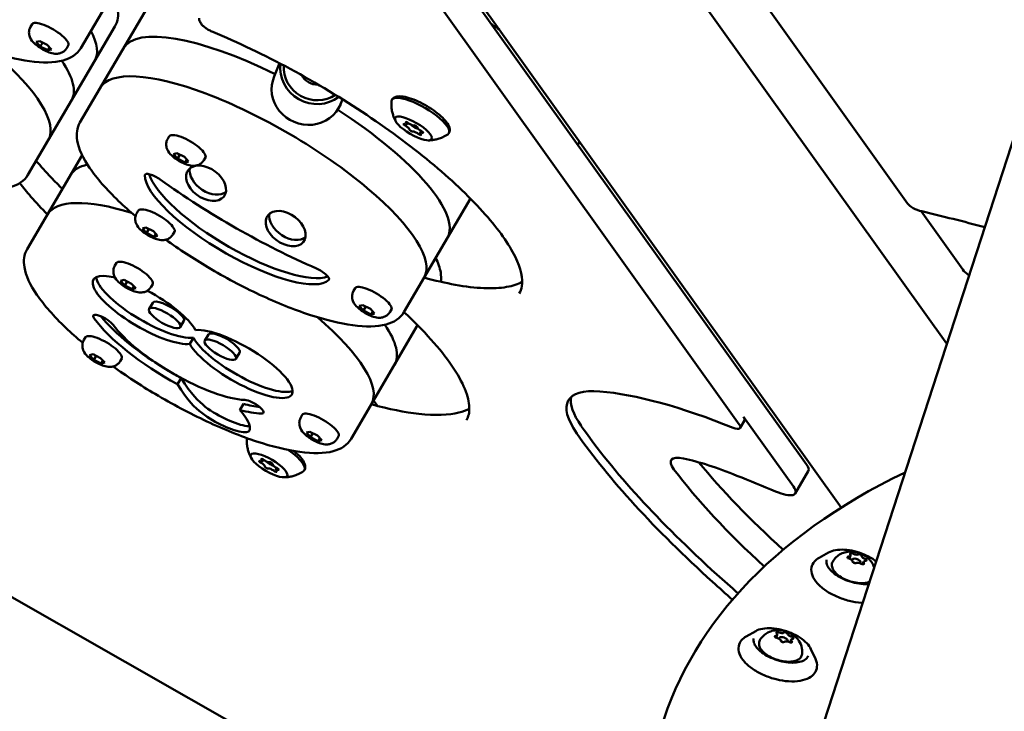
# Model space of a CAD drawing. Units: millimetres. Extents: x -43 to 41257, y 3 to 9962.
# Drawn here: x 5699 to 6026, y 1229 to 1459 of the extents above; entities that cross this region are included whole.
import ezdxf

# ---------------------------------------------------------------- set-up
doc = ezdxf.new("R2010")
doc.units = ezdxf.units.MM
doc.layers.add('MD_Visible', color=7, linetype='Continuous', lineweight=50)
doc.styles.get("Standard").update_dxf_attribs({"font": 'Square-721-BT.ttf'})
doc.dimstyles.new('asd', dxfattribs={"dimtxt": 300, "dimasz": 100, "dimexe": 1.25, "dimexo": 0.625, "dimgap": 80, "dimtad": 1, "dimdec": 0, "dimlfac": 0.1, "dimrnd": 5, "dimtxsty": 'Standard', "dimcen": 0, "dimse1": 1, "dimse2": 1, "dimclre": 6, "dimadec": 0, "dimazin": 0, "dimtfac": 1, "dimtdec": 0, "dimtix": 1, "dimtmove": 2, "dimatfit": 3, "dimfxl": 1, "dimarcsym": 0})

# ---------------------------------------------------------------- blocks, each defined once
blk = doc.blocks.new('*D19')
at = {"color": 0, "lineweight": -2, "transparency": 16777216}
blk.add_line((575.81, 9531.44), (11894.98, 9531.44), dxfattribs=at)
at = {"color": 0, "transparency": 16777216}
for points in [[(575.81, 9548.11), (575.81, 9514.77), (475.81, 9531.44)], [(11894.98, 9548.11), (11894.98, 9514.77), (11994.98, 9531.44)]]:
    blk.add_solid(points, dxfattribs=at)
at = {"layer": 'Defpoints', "color": 0, "transparency": 16777216}
for p in [(11994.98, 9531.44), (11994.98, 4212.99), (475.81, 981.34)]:
    blk.add_point(p, dxfattribs=at)
at = {"color": 0, "transparency": 16777216, "insert": (6235.39, 9765.07), "char_height": 300, "attachment_point": 5}
blk.add_mtext('1150', dxfattribs=at)
blk = doc.blocks.new('*D20')
at = {"color": 0, "lineweight": -2, "transparency": 16777216}
blk.add_line((388.11, 9356.08), (388.11, 103.8), dxfattribs=at)
at = {"color": 0, "transparency": 16777216}
for points in [[(371.44, 9356.08), (404.77, 9356.08), (388.11, 9456.08)], [(371.44, 103.8), (404.77, 103.8), (388.11, 3.8)]]:
    blk.add_solid(points, dxfattribs=at)
at = {"layer": 'Defpoints', "color": 0, "transparency": 16777216}
for p in [(8001.72, 9456.08), (388.11, 3.8), (5635.48, 3.8)]:
    blk.add_point(p, dxfattribs=at)
at = {"color": 0, "transparency": 16777216, "insert": (154.28, 4729.94), "char_height": 300, "attachment_point": 5, "rotation": 90}
blk.add_mtext('945', dxfattribs=at)

msp = doc.modelspace()

# ---------------------------------------------------------------- linework, layer by layer
at = {"layer": 'MD_Visible'}
for p, q in [((5959.17, 1203.18), (6497.87, 2861.16)), ((4991.09, 1668.64), (5909.41, 1145.53)), ((5803.42, 1636.52), (6007.34, 1351.44)), ((5938.22, 1324.63), (5739.08, 1603)), ((5756.06, 1597.23), (5960.6, 1311.32)), ((5757.3, 1597.35), (5972.19, 1296.93)), ((5718.94, 1449.85), (5741.12, 1487.71)), ((5718.67, 1425.12), (5747.61, 1474.54)), ((5947.59, 1463.37), (5994.22, 1398.18)), ((5701.36, 1407.67), (5730.3, 1457.08)), ((5702.22, 1456.99), (5702.72, 1457.85)), ((5704.11, 1451.95), (5705.27, 1452.23)), ((5705.48, 1450.41), (5704.11, 1451.95)), ((5705.27, 1452.23), (5707.79, 1450.97)), ((5706.26, 1451.73), (5705.48, 1450.41)), ((5708.01, 1449.16), (5705.48, 1450.41)), ((5707.79, 1450.97), (5709.16, 1449.43)), ((5708.57, 1450.1), (5708.01, 1449.16)), ((5709.16, 1449.43), (5708.01, 1449.16)), ((5714.3, 1449.91), (5714.8, 1450.78)), ((5785.16, 1444.85), (5783.34, 1440.48)), ((5806.15, 1432.83), (5805.49, 1431.25)), ((5827.49, 1424.57), (5827.81, 1425.12)), ((5747.89, 1419.67), (5748.39, 1420.54)), ((5831.95, 1421.71), (5832.3, 1422.31)), ((5884.49, 1417.72), (5885.07, 1418.72)), ((5701.08, 1382.95), (5719.41, 1414.24)), ((5749.79, 1414.64), (5750.94, 1414.91)), ((5751.16, 1413.1), (5749.79, 1414.64)), ((5750.94, 1414.91), (5753.47, 1413.65)), ((5751.93, 1414.42), (5751.16, 1413.1)), ((5753.47, 1413.65), (5754.84, 1412.12)), ((5759.97, 1412.6), (5760.47, 1413.46)), ((5753.68, 1411.84), (5751.16, 1413.1)), ((5753.68, 1411.84), (5754.24, 1412.79)), ((5754.84, 1412.12), (5753.68, 1411.84)), ((5826.53, 1361.95), (5848.71, 1399.81)), ((5737.57, 1394.92), (5738.07, 1395.79)), ((6012.66, 1376.18), (5998.76, 1395.62)), ((5739.47, 1389.88), (5740.62, 1390.16)), ((5740.84, 1388.35), (5739.47, 1389.88)), ((5740.62, 1390.16), (5743.15, 1388.9)), ((5741.61, 1389.67), (5740.84, 1388.35)), ((5743.36, 1387.09), (5740.84, 1388.35)), ((5743.15, 1388.9), (5744.52, 1387.37)), ((5743.92, 1388.04), (5743.36, 1387.09)), ((5744.52, 1387.37), (5743.36, 1387.09)), ((5749.65, 1387.85), (5750.16, 1388.71)), ((5730.3, 1377.5), (5730.81, 1378.36)), ((5732.2, 1372.46), (5733.36, 1372.73)), ((5733.57, 1370.92), (5732.2, 1372.46)), ((5733.36, 1372.73), (5735.88, 1371.47)), ((5734.35, 1372.24), (5733.57, 1370.92)), ((5736.1, 1369.66), (5733.57, 1370.92)), ((5735.88, 1371.47), (5737.25, 1369.94)), ((5736.1, 1369.66), (5736.65, 1370.61)), ((5742.38, 1370.42), (5742.89, 1371.28)), ((5737.25, 1369.94), (5736.1, 1369.66)), ((5809.8, 1369.09), (5810.31, 1369.96)), ((5741.71, 1363.07), (5742.92, 1365.12)), ((5811.7, 1364.05), (5812.85, 1364.33)), ((5813.07, 1362.52), (5811.7, 1364.05)), ((5812.85, 1364.33), (5815.38, 1363.07)), ((5813.84, 1363.84), (5813.07, 1362.52)), ((5815.6, 1361.26), (5813.07, 1362.52)), ((5815.38, 1363.07), (5816.75, 1361.53)), ((5816.15, 1362.21), (5815.6, 1361.26)), ((5816.75, 1361.53), (5815.6, 1361.26)), ((5821.88, 1362.02), (5822.39, 1362.88)), ((5752.07, 1357), (5753.27, 1359.06)), ((5808.94, 1319.77), (5831.12, 1357.63)), ((5760.26, 1352.5), (5761.47, 1354.56)), ((5719.99, 1352.74), (5720.49, 1353.61)), ((5755.23, 1351.4), (5756.44, 1353.45)), ((5721.88, 1347.7), (5723.04, 1347.98)), ((5723.25, 1346.17), (5721.88, 1347.7)), ((5723.04, 1347.98), (5725.56, 1346.72)), ((5770.62, 1346.43), (5771.82, 1348.49)), ((5724.03, 1347.49), (5723.25, 1346.17)), ((5725.78, 1344.91), (5723.25, 1346.17)), ((5725.56, 1346.72), (5726.93, 1345.19)), ((5726.34, 1345.86), (5725.78, 1344.91)), ((5726.93, 1345.19), (5725.78, 1344.91)), ((5732.07, 1345.67), (5732.57, 1346.53)), ((5751.12, 1338), (5752.33, 1340.06)), ((5771.91, 1329.4), (5773.12, 1331.46)), ((5816.46, 1332.6), (5817.71, 1330.79)), ((5792.22, 1326.91), (5792.72, 1327.78)), ((5939.98, 1325.96), (5938.53, 1323.49)), ((5956.26, 1303.91), (5939.67, 1327.1)), ((5794.12, 1321.87), (5795.27, 1322.15)), ((5795.49, 1320.34), (5794.12, 1321.87)), ((5795.27, 1322.15), (5797.8, 1320.89)), ((5796.26, 1321.66), (5795.49, 1320.34)), ((5798.01, 1319.08), (5795.49, 1320.34)), ((5797.8, 1320.89), (5799.17, 1319.35)), ((5798.57, 1320.03), (5798.01, 1319.08)), ((5799.17, 1319.35), (5798.01, 1319.08)), ((5804.3, 1319.84), (5804.8, 1320.7)), ((5779.38, 1312.4), (5779.7, 1312.95)), ((5783.84, 1309.54), (5784.19, 1310.14)), ((5956.88, 1301.63), (5961.22, 1309.04)), ((5967.94, 1281.97), (5964.8, 1280.21)), ((5975.28, 1280.96), (5974.93, 1279.9)), ((5975.71, 1279.45), (5975.74, 1279.55)), ((5979.6, 1278.86), (5979.34, 1278.05)), ((5978.52, 1278.38), (5978.6, 1278.62)), ((5943.69, 1255.81), (5940.55, 1254.05)), ((5950.88, 1254.54), (5950.56, 1253.57)), ((5951.45, 1253.28), (5951.49, 1253.39)), ((5955.49, 1252.96), (5955.18, 1252.01)), ((5954.3, 1252.33), (5954.34, 1252.46)), ((5962.08, 1249.84), (5963.59, 1246.57))]:
    msp.add_line(p, q, dxfattribs=at)
at = {"layer": 'MD_Visible', "extrusion": (0, 0, -1)}
for centre, major_axis, ratio, start_param, end_param in [((5708.76, 1454.31), (-6.04, 3.54), 0.298153, 0, 3.141593), ((5669.62, 1477.14), (-53.93, 31.59), 0.298153, 2.694409, 3.141593), ((5654.18, 1450.79), (-53.93, 31.59), 0.298153, 2.114803, 3.141593), ((5779.35, 1405.07), (-53.93, 31.59), 0.298153, 0, 3.141593), ((5797.42, 1443.08), (10.15, -4.23), 0.953737, 0.570469, 2.829608), ((5794.42, 1435.87), (11.08, -4.62), 0.953737, 0, 3.141593), ((5797.42, 1443.08), (5.08, -2.12), 0.953737, 1.103003, 2.297197), ((5832.03, 1427.09), (-9.49, 5.56), 0.298153, 6.138915, 9.569048), ((5827.04, 1424.25), (-0.604, 0.354), 0.298153, 4.411795, 7.286027), ((5827.76, 1424.91), (-0.604, 0.354), 0.298153, 5.458993, 8.333225), ((5830.2, 1423.96), (-1.29, 0.76), 0.298153, 3.694095, 5.691915), ((5830.44, 1423.81), (-0.604, 0.354), 0.298153, 0.223005, 3.097237), ((5754.43, 1417), (-6.04, 3.54), 0.298153, 0, 3.141593), ((5829, 1422.47), (-0.604, 0.354), 0.298153, 3.364598, 6.23883), ((5831.68, 1421.36), (-0.604, 0.354), 0.298153, 2.3174, 5.191632), ((5832.39, 1422.03), (-0.604, 0.354), 0.298153, 1.270203, 4.144434), ((5760.67, 1404.93), (-6.03, 4.29), 0.666426, 1.42054, 7.703725), ((5761.88, 1406.98), (-6.03, 4.29), 0.666426, 3.326519, 5.980143), ((5771.44, 1391.43), (-30.69, 17.98), 0.298153, 3.231286, 6.112605), ((5761.77, 1362.89), (-53.93, 31.59), 0.298153, 0, 0.905338), ((5744.11, 1392.25), (-6.04, 3.54), 0.298153, 0, 3.141593), ((5998.68, 1397.8), (-4.76, 1.55), 0.414009, 4.513696, 5.771887), ((5787.17, 1389.83), (-6.03, 4.29), 0.666426, 1.42054, 7.703725), ((5788.38, 1391.89), (-6.03, 4.29), 0.666426, 3.326519, 5.980143), ((6017.69, 1261.46), (-285.32, 92.7), 0.414009, 1.372103, 1.444971), ((5736.85, 1374.82), (-6.04, 3.54), 0.298153, 0, 3.141593), ((5740.41, 1362.71), (-17.27, 10.12), 0.298153, 3.532664, 7.072716), ((6021.58, 1375.42), (-9.51, 3.09), 0.414009, 5.372826, 5.771887), ((5816.35, 1366.42), (-6.04, 3.54), 0.298153, 0, 3.141593), ((5740.41, 1362.71), (-17.27, 10.12), 0.298153, 1.439331, 2.669635), ((5726.58, 1358.83), (-3.45, 2.02), 0.298153, 5.691684, 8.833276), ((5753.47, 1349.55), (-32.45, 19), 0.298153, 4.61091, 5.691684), ((5761.77, 1362.89), (-53.93, 31.59), 0.298153, 2.114803, 3.141593), ((5726.53, 1350.07), (-6.04, 3.54), 0.298153, 0, 3.141593), ((5771.99, 1344.73), (-17.27, 10.12), 0.298153, 0.391071, 5.811227), ((5962.36, 1274.59), (-93.19, 54.58), 0.298153, 0.556162, 1.117153), ((5776.29, 1330.51), (-3.45, 2.02), 0.298153, 0.510615, 3.652207), ((5753.47, 1349.55), (-32.45, 19), 0.298153, 3.652207, 3.945225), ((5798.76, 1324.24), (-6.04, 3.54), 0.298153, 0, 3.141593), ((5934.22, 1326.02), (-4.31, 2.53), 0.298153, 2.552865, 4.081564), ((5935.66, 1328.49), (-4.31, 2.53), 0.298153, 2.552865, 3.141593), ((6078.26, 1253.02), (-207.65, 121.62), 0.298153, 5.323928, 5.709893), ((5783.92, 1314.92), (-9.49, 5.56), 0.298153, 6.138915, 6.151378), ((5783.92, 1314.92), (-9.49, 5.56), 0.298153, 1.855078, 3.285863), ((5778.93, 1312.08), (-0.604, 0.354), 0.298153, 4.411795, 7.286027), ((5779.65, 1312.75), (-0.604, 0.354), 0.298153, 5.458993, 8.333225), ((5782.09, 1311.79), (-1.29, 0.76), 0.298153, 3.694095, 5.691915), ((5782.33, 1311.64), (-0.604, 0.354), 0.298153, 0.223005, 3.097237), ((5780.89, 1310.3), (-0.604, 0.354), 0.298153, 3.364598, 6.23883), ((5783.57, 1309.19), (-0.604, 0.354), 0.298153, 2.3174, 5.191632), ((5784.29, 1309.86), (-0.604, 0.354), 0.298153, 1.270203, 4.144434), ((5952.59, 1314.09), (-8.63, 5.05), 0.298153, 2.552865, 3.141593), ((5948.25, 1306.68), (-8.63, 5.05), 0.298153, 2.552865, 4.298179), ((5974.83, 1280.27), (0.616, -0.2), 0.5, 1.462399, 4.1326), ((5975.72, 1281.4), (0.616, -0.2), 0.5, 2.509597, 5.179798), ((5976.55, 1278.77), (0.616, -0.2), 0.5, 0.415202, 3.085403), ((5978.32, 1281.04), (0.616, -0.2), 0.5, 3.556795, 6.226995), ((5980.05, 1279.55), (0.616, -0.2), 0.5, 4.603992, 7.274193), ((5979.16, 1278.41), (0.616, -0.2), 0.5, 5.65119, 8.32139), ((6351.4, 1220.76), (-593.66, 347.72), 0.298153, 5.300105, 5.315359), ((5950.68, 1253.87), (0.616, -0.2), 0.5, 1.30532, 3.975521), ((5951.17, 1255.16), (0.616, -0.2), 0.5, 2.352517, 5.022718), ((5952.7, 1252.46), (0.616, -0.2), 0.5, 0.258122, 2.928323), ((5953.67, 1255.04), (0.616, -0.2), 0.5, 3.399715, 6.069916), ((5955.69, 1253.63), (0.616, -0.2), 0.5, 4.446913, 7.117113), ((5955.2, 1252.34), (0.616, -0.2), 0.5, 5.49411, 8.164311)]:
    msp.add_ellipse(centre, major_axis=major_axis, ratio=ratio, start_param=start_param, end_param=end_param, dxfattribs=at)
at = {"layer": 'MD_Visible'}
for centre, major_axis, ratio, start_param, end_param in [((5787.07, 1418.25), (53.93, -31.59), 0.298153, 1.806072, 3.141593), ((5669.62, 1477.14), (53.93, -31.59), 0.298153, 0, 0.447184), ((5654.18, 1450.79), (53.93, -31.59), 0.298153, 0, 1.02679), ((5661.9, 1463.96), (53.93, -31.59), 0.298153, 0, 0.557782), ((5779.35, 1405.07), (53.93, -31.59), 0.298153, 0, 3.141593), ((5797.31, 1442.8), (-11.08, 4.62), 0.953737, 0.248538, 2.634338), ((5787.07, 1418.25), (53.93, -31.59), 0.298153, 0, 1.419758), ((5826.37, 1425.22), (1.12, -0.66), 0.298153, 5.280343, 7.107378), ((5827.26, 1423.46), (1.12, -0.66), 0.298153, 0.044356, 1.87139), ((5828.82, 1424.9), (1.12, -0.66), 0.298153, 4.233146, 6.06018), ((5832.17, 1422.82), (1.12, -0.66), 0.298153, 3.185948, 5.012983), ((5830.61, 1421.37), (1.12, -0.66), 0.298153, 1.091553, 2.918588), ((5833.07, 1421.05), (1.12, -0.66), 0.298153, 2.138751, 3.965785), ((5769.49, 1376.07), (53.93, -31.59), 0.298153, 2.824422, 3.141593), ((5743.79, 1405.77), (3.45, -2.02), 0.298153, 1.267539, 3.312173), ((5772.64, 1393.48), (30.69, -17.98), 0.298153, 3.443038, 6.046339), ((5781.08, 1414.56), (76.7, -44.92), 0.298153, 4.409132, 5.096533), ((5761.77, 1362.89), (53.93, -31.59), 0.298153, 2.236255, 3.141593), ((5798.14, 1374.81), (3.45, -2.02), 0.298153, 6.193492, 8.238125), ((5741.62, 1364.77), (17.27, -10.12), 0.298153, 3.342853, 5.892114), ((5748.09, 1362.09), (5.18, -3.03), 0.298153, 0, 3.141593), ((5754.68, 1351.61), (32.45, -19), 0.298153, 3.804506, 4.685844), ((5753.47, 1349.55), (25.54, -14.96), 0.298153, 3.733094, 5.772571), ((5761.77, 1362.89), (53.93, -31.59), 0.298153, 0, 1.02679), ((5769.49, 1376.07), (53.93, -31.59), 0.298153, 0, 0.557782), ((5766.65, 1351.52), (5.18, -3.03), 0.298153, 0, 3.141593), ((5773.19, 1346.78), (17.27, -10.12), 0.298153, 3.613551, 6.081925), ((5754.68, 1351.61), (32.45, -19), 0.298153, 4.738934, 4.813868), ((5924.47, 1307.37), (43.14, -25.27), 0.298153, 2.585431, 3.714884), ((5754.68, 1351.61), (32.45, -19), 0.298153, 5.479553, 5.693164), ((5925.92, 1309.84), (43.14, -25.27), 0.298153, 3.237784, 3.714884), ((6079.71, 1255.49), (207.65, -121.62), 0.298153, 3.714884, 4.10085), ((5778.26, 1313.05), (1.12, -0.66), 0.298153, 5.280343, 7.107378), ((5779.15, 1311.29), (1.12, -0.66), 0.298153, 0.044356, 1.87139), ((5780.71, 1312.74), (1.12, -0.66), 0.298153, 4.233146, 6.06018), ((5926.5, 1306.32), (10.96, -6.42), 0.298153, 2.408936, 3.763942), ((5950.99, 1281.5), (50.05, -29.31), 0.298153, 2.01334, 2.408936), ((6071.23, 1267.34), (164.5, -96.35), 0.298153, 3.815912, 4.097351), ((5782.51, 1309.2), (1.12, -0.66), 0.298153, 1.091553, 2.918588), ((5784.06, 1310.65), (1.12, -0.66), 0.298153, 3.185948, 5.012983), ((5784.96, 1308.88), (1.12, -0.66), 0.298153, 2.138751, 3.965785), ((6339.39, 1087.05), (-426.55, 138.59), 0.5, 5.801656, 6.817256), ((6066.89, 1259.93), (164.5, -96.35), 0.298153, 3.763942, 4.080435), ((5994.93, 1208.8), (183.79, -107.65), 0.298153, 1.985007, 2.056835), ((5974.09, 1281.34), (-1.19, 0.39), 0.5, 2.150585, 3.773588), ((5974.73, 1279.31), (-1.19, 0.39), 0.5, 3.197783, 4.820786), ((5977.17, 1279.09), (-1.43, 0.46), 0.5, 2.799608, 6.428453), ((5977.17, 1279.09), (-1.43, 0.46), 0.5, 0.706817, 1.500266), ((5976.79, 1281.95), (-1.19, 0.39), 0.5, 1.103388, 2.726391), ((5980.14, 1280.51), (-1.19, 0.39), 0.5, 0.05619, 1.679193), ((5980.79, 1278.47), (-1.19, 0.39), 0.5, 5.292178, 6.915181), ((5978.08, 1277.87), (-1.19, 0.39), 0.5, 4.24498, 5.867983), ((6352.85, 1223.23), (593.66, -347.72), 0.298153, 4.109419, 4.125598), ((5949.69, 1254.93), (-1.19, 0.39), 0.5, 2.307665, 3.930668), ((5950.88, 1252.84), (-1.19, 0.39), 0.5, 3.354862, 4.977865), ((5952, 1255.84), (-1.19, 0.39), 0.5, 1.260467, 2.88347), ((5952.92, 1252.93), (-1.43, 0.46), 0.5, 2.946336, 6.450885), ((5955.49, 1254.66), (-1.19, 0.39), 0.5, 0.21327, 1.836273), ((5956.68, 1252.57), (-1.19, 0.39), 0.5, 5.449257, 7.072261), ((5952.92, 1252.93), (-1.43, 0.46), 0.5, 1.156015, 1.864673), ((5954.37, 1251.66), (-1.19, 0.39), 0.5, 4.40206, 6.025063)]:
    msp.add_ellipse(centre, major_axis=major_axis, ratio=ratio, start_param=start_param, end_param=end_param, dxfattribs=at)
at = {"layer": 'MD_Visible', "extrusion": (0, 0, -1)}
for centre in [(5829.72, 1423.14), (5781.61, 1310.97)]:
    msp.add_ellipse(centre, major_axis=(-6.04, 3.54), ratio=0.298153, dxfattribs=at)
at = {"layer": 'MD_Visible'}
for centre in [(5746.89, 1360.03), (5765.44, 1349.47)]:
    msp.add_ellipse(centre, major_axis=(5.18, -3.03), ratio=0.298153, dxfattribs=at)
for points, knots in [([(5639.68, 1473.99), (5644.11, 1470.82), (5648.85, 1467.73), (5659.37, 1461.47), (5665.2, 1458.37), (5676.65, 1453.01), (5682.27, 1450.76), (5692.77, 1447.29), (5697.65, 1446.1), (5706.29, 1444.93), (5710.02, 1444.97), (5715.61, 1446.47), (5717.75, 1447.81), (5718.94, 1449.85)], [4.371435, 4.371435, 4.371435, 4.371435, 4.649888, 4.649888, 4.97276, 4.97276, 5.296217, 5.296217, 5.622309, 5.622309, 5.956385, 5.956385, 6.242742, 6.242742, 6.242742, 6.242742]), ([(5730.3, 1457.08), (5731.31, 1458.81), (5731.57, 1460.9), (5730.96, 1464.62), (5730.39, 1466.26), (5729.56, 1467.97)], [4.1483468, 4.1483468, 4.1483468, 4.1483468, 4.3905767, 4.3905767, 4.5682768, 4.5682768, 4.5682768, 4.5682768]), ([(5762.88, 1455.3), (5762.48, 1455.46), (5762.09, 1455.65), (5761.32, 1456.08), (5760.95, 1456.32), (5760.25, 1456.82), (5759.92, 1457.09), (5759.33, 1457.65), (5759.06, 1457.94), (5758.71, 1458.49), (5758.59, 1458.69), (5758.41, 1459.19), (5758.33, 1459.49), (5758.33, 1459.87)], [4.360158, 4.360158, 4.360158, 4.360158, 4.727676, 4.727676, 5.095195, 5.095195, 5.462713, 5.462713, 5.830232, 5.830232, 6.013991, 6.013991, 6.19775, 6.19775, 6.19775, 6.19775]), ([(5714.3, 1449.91), (5714.09, 1449.56), (5713.82, 1449.25), (5713.23, 1448.73), (5712.91, 1448.54), (5712.22, 1448.22), (5711.87, 1448.14), (5711.09, 1448.01), (5710.7, 1448.02), (5709.63, 1448.11), (5709.03, 1448.28), (5707.77, 1448.72), (5707.11, 1449.02), (5705.93, 1449.66), (5705.4, 1449.98), (5704.39, 1450.7), (5703.91, 1451.09), (5702.92, 1452.05), (5702.41, 1452.58), (5701.91, 1453.84), (5701.83, 1454.1), (5701.69, 1454.83), (5701.67, 1455.36), (5701.88, 1456.3), (5702.02, 1456.66), (5702.22, 1456.99)], [4.934579, 4.934579, 4.934579, 4.934579, 5.033727, 5.033727, 5.142447, 5.142447, 5.282286, 5.282286, 5.494477, 5.494477, 5.921038, 5.921038, 6.39231, 6.39231, 6.791162, 6.791162, 7.20223, 7.20223, 7.713693, 7.713693, 7.825002, 7.825002, 7.982908, 7.982908, 8.076171, 8.076171, 8.076171, 8.076171]), ([(5855.8, 1457.82), (5855.9, 1457.75), (5856, 1457.69), (5856.85, 1457.11), (5857.6, 1456.59), (5858.35, 1456.07)], [5.01830144, 5.01830144, 5.01830144, 5.01830144, 5.0203554, 5.0203554, 5.03610417, 5.03610417, 5.03610417, 5.03610417]), ([(5762.88, 1455.3), (5771.26, 1451.83), (5780.02, 1447.65), (5797.41, 1438.28), (5806.05, 1433.08), (5822.28, 1422.2), (5829.89, 1416.53), (5843.26, 1405.3), (5849.04, 1399.75), (5858.17, 1389.42), (5861.53, 1384.62), (5865.53, 1376.46), (5866.19, 1373.1), (5865.67, 1369.73), (5865.38, 1368.92), (5864.96, 1368.2)], [1.218565, 1.218565, 1.218565, 1.218565, 1.535874, 1.535874, 1.853978, 1.853978, 2.171978, 2.171978, 2.48886, 2.48886, 2.802345, 2.802345, 3.107979, 3.107979, 3.225002, 3.225002, 3.225002, 3.225002]), ([(5822.54, 1432.65), (5822.73, 1432.97), (5823, 1433.23), (5823.68, 1433.64), (5824.09, 1433.75), (5825.26, 1433.9), (5826.06, 1433.83), (5827.85, 1433.45), (5828.83, 1433.14), (5830.82, 1432.36), (5831.83, 1431.89), (5833.81, 1430.85), (5834.79, 1430.27), (5836.63, 1429.04), (5837.5, 1428.4), (5839.05, 1427.1), (5839.74, 1426.43), (5840.88, 1425.1), (5841.33, 1424.44), (5841.73, 1423.41), (5841.81, 1423.05), (5841.82, 1422.3), (5841.73, 1421.89), (5841.52, 1421.53)], [1.481472, 1.481472, 1.481472, 1.481472, 1.6415, 1.6415, 1.848963, 1.848963, 2.210652, 2.210652, 2.569881, 2.569881, 2.906777, 2.906777, 3.237851, 3.237851, 3.569235, 3.569235, 3.907283, 3.907283, 4.267953, 4.267953, 4.445509, 4.445509, 4.623064, 4.623064, 4.623064, 4.623064]), ([(5622.1, 1431.81), (5626.53, 1428.64), (5631.27, 1425.55), (5641.79, 1419.29), (5647.62, 1416.19), (5659.07, 1410.84), (5664.69, 1408.58), (5675.19, 1405.12), (5680.07, 1403.92), (5688.71, 1402.75), (5692.44, 1402.79), (5698.03, 1404.29), (5700.16, 1405.63), (5701.36, 1407.67)], [4.371435, 4.371435, 4.371435, 4.371435, 4.649888, 4.649888, 4.97276, 4.97276, 5.296217, 5.296217, 5.622309, 5.622309, 5.956385, 5.956385, 6.242742, 6.242742, 6.242742, 6.242742]), ([(5823.84, 1425.51), (5823.7, 1425.75), (5823.56, 1426.03), (5823.29, 1426.64), (5823.15, 1426.98), (5822.89, 1427.74), (5822.76, 1428.17), (5822.55, 1429.13), (5822.46, 1429.66), (5822.36, 1430.84), (5822.35, 1431.49), (5822.4, 1432.19)], [1.0209941, 1.0209941, 1.0209941, 1.0209941, 1.0842355, 1.0842355, 1.147477, 1.147477, 1.2107185, 1.2107185, 1.27396, 1.27396, 1.3372015, 1.3372015, 1.3372015, 1.3372015]), ([(5718.67, 1425.12), (5717.66, 1423.4), (5717.4, 1421.31), (5718.22, 1416.33), (5719.66, 1413.28), (5724.27, 1406.53), (5727.54, 1402.8), (5733.3, 1397.3), (5735.17, 1395.62), (5737.17, 1393.94)], [3.101149, 3.101149, 3.101149, 3.101149, 3.343379, 3.343379, 3.663004, 3.663004, 3.999416, 3.999416, 4.144907, 4.144907, 4.144907, 4.144907]), ([(5841.19, 1421.18), (5840.6, 1420.79), (5840.03, 1420.49), (5838.95, 1420), (5838.45, 1419.81), (5837.51, 1419.53), (5837.08, 1419.43), (5836.28, 1419.29), (5835.92, 1419.24), (5835.25, 1419.18), (5834.94, 1419.17), (5834.66, 1419.17)], [4.7673346, 4.7673346, 4.7673346, 4.7673346, 4.830576, 4.830576, 4.8938175, 4.8938175, 4.957059, 4.957059, 5.0203005, 5.0203005, 5.083542, 5.083542, 5.083542, 5.083542]), ([(5759.97, 1412.6), (5759.76, 1412.25), (5759.5, 1411.93), (5758.9, 1411.42), (5758.58, 1411.22), (5757.89, 1410.91), (5757.54, 1410.82), (5756.76, 1410.7), (5756.37, 1410.71), (5755.3, 1410.8), (5754.71, 1410.96), (5753.44, 1411.4), (5752.78, 1411.7), (5751.6, 1412.34), (5751.07, 1412.67), (5750.06, 1413.39), (5749.58, 1413.78), (5748.59, 1414.74), (5748.08, 1415.26), (5747.58, 1416.53), (5747.5, 1416.79), (5747.37, 1417.52), (5747.34, 1418.05), (5747.55, 1418.98), (5747.69, 1419.34), (5747.89, 1419.67)], [0.745789, 0.745789, 0.745789, 0.745789, 0.844937, 0.844937, 0.953657, 0.953657, 1.093496, 1.093496, 1.305687, 1.305687, 1.732247, 1.732247, 2.20352, 2.20352, 2.602372, 2.602372, 3.01344, 3.01344, 3.524903, 3.524903, 3.636212, 3.636212, 3.794118, 3.794118, 3.887381, 3.887381, 3.887381, 3.887381]), ([(5704.1, 1412.36), (5705.63, 1410.55), (5707.3, 1408.69), (5710.29, 1405.55), (5711.54, 1404.29), (5712.84, 1403.02)], [3.7567667, 3.7567667, 3.7567667, 3.7567667, 3.8643939, 3.8643939, 3.9352563, 3.9352563, 3.9352563, 3.9352563]), ([(5698.65, 1404.94), (5699.77, 1403.48), (5701, 1401.97), (5704.01, 1398.5), (5705.85, 1396.52), (5707.85, 1394.5)], [0.544514, 0.544514, 0.544514, 0.544514, 0.6389515, 0.6389515, 0.7574384, 0.7574384, 0.7574384, 0.7574384]), ([(5749.65, 1387.85), (5749.44, 1387.49), (5749.18, 1387.18), (5748.58, 1386.66), (5748.26, 1386.47), (5747.57, 1386.16), (5747.22, 1386.07), (5746.44, 1385.95), (5746.05, 1385.95), (5744.98, 1386.05), (5744.39, 1386.21), (5743.12, 1386.65), (5742.46, 1386.95), (5741.28, 1387.59), (5740.75, 1387.92), (5739.74, 1388.64), (5739.26, 1389.02), (5738.28, 1389.99), (5737.76, 1390.51), (5737.26, 1391.78), (5737.18, 1392.03), (5737.05, 1392.76), (5737.02, 1393.3), (5737.24, 1394.23), (5737.37, 1394.59), (5737.57, 1394.92)], [2.840184, 2.840184, 2.840184, 2.840184, 2.939332, 2.939332, 3.048052, 3.048052, 3.187891, 3.187891, 3.400082, 3.400082, 3.826643, 3.826643, 4.297915, 4.297915, 4.696767, 4.696767, 5.107835, 5.107835, 5.619298, 5.619298, 5.730607, 5.730607, 5.888513, 5.888513, 5.981776, 5.981776, 5.981776, 5.981776]), ([(5747.27, 1386.09), (5751.7, 1382.92), (5756.44, 1379.83), (5766.96, 1373.57), (5772.79, 1370.48), (5784.24, 1365.12), (5789.86, 1362.86), (5800.36, 1359.4), (5805.24, 1358.2), (5813.87, 1357.04), (5817.61, 1357.07), (5823.2, 1358.57), (5825.33, 1359.91), (5826.53, 1361.95)], [4.371435, 4.371435, 4.371435, 4.371435, 4.649888, 4.649888, 4.97276, 4.97276, 5.296217, 5.296217, 5.622309, 5.622309, 5.956385, 5.956385, 6.242742, 6.242742, 6.242742, 6.242742]), ([(5701.08, 1382.95), (5700.07, 1381.22), (5699.82, 1379.13), (5700.64, 1374.15), (5702.08, 1371.1), (5706.69, 1364.35), (5709.96, 1360.63), (5715.72, 1355.12), (5717.59, 1353.44), (5719.59, 1351.76)], [3.101149, 3.101149, 3.101149, 3.101149, 3.343379, 3.343379, 3.663004, 3.663004, 3.999416, 3.999416, 4.144907, 4.144907, 4.144907, 4.144907]), ([(5742.38, 1370.42), (5742.18, 1370.07), (5741.91, 1369.75), (5741.32, 1369.24), (5741, 1369.04), (5740.31, 1368.73), (5739.96, 1368.64), (5739.18, 1368.52), (5738.79, 1368.53), (5737.72, 1368.62), (5737.12, 1368.78), (5735.86, 1369.22), (5735.2, 1369.52), (5734.02, 1370.16), (5733.49, 1370.49), (5732.48, 1371.21), (5732, 1371.6), (5731.01, 1372.56), (5730.5, 1373.08), (5730, 1374.35), (5729.92, 1374.61), (5729.78, 1375.34), (5729.76, 1375.87), (5729.97, 1376.8), (5730.11, 1377.16), (5730.3, 1377.5)], [0.745789, 0.745789, 0.745789, 0.745789, 0.844937, 0.844937, 0.953657, 0.953657, 1.093496, 1.093496, 1.305687, 1.305687, 1.732247, 1.732247, 2.20352, 2.20352, 2.602372, 2.602372, 3.01344, 3.01344, 3.524903, 3.524903, 3.636212, 3.636212, 3.794118, 3.794118, 3.887381, 3.887381, 3.887381, 3.887381]), ([(5838.87, 1372.09), (5839, 1373.08), (5838.97, 1374.1), (5838.54, 1376.72), (5837.98, 1378.36), (5837.14, 1380.07)], [4.2723561, 4.2723561, 4.2723561, 4.2723561, 4.3905767, 4.3905767, 4.5682768, 4.5682768, 4.5682768, 4.5682768]), ([(5833.29, 1373.5), (5836.95, 1372.49), (5840.41, 1371.7), (5847.12, 1370.49), (5850.32, 1370.11), (5856.06, 1369.87), (5858.59, 1370), (5862.86, 1370.73), (5864.59, 1371.32), (5865.92, 1372.06)], [2.2173354, 2.2173354, 2.2173354, 2.2173354, 2.3754605, 2.3754605, 2.5461412, 2.5461412, 2.7168219, 2.7168219, 2.8860718, 2.8860718, 2.8860718, 2.8860718]), ([(5821.88, 1362.02), (5821.68, 1361.66), (5821.41, 1361.35), (5820.82, 1360.83), (5820.49, 1360.64), (5819.8, 1360.33), (5819.45, 1360.24), (5818.67, 1360.12), (5818.29, 1360.12), (5817.22, 1360.21), (5816.62, 1360.38), (5815.35, 1360.82), (5814.7, 1361.12), (5813.51, 1361.76), (5812.98, 1362.09), (5811.97, 1362.8), (5811.49, 1363.19), (5810.51, 1364.16), (5809.99, 1364.68), (5809.49, 1365.95), (5809.41, 1366.2), (5809.28, 1366.93), (5809.25, 1367.46), (5809.47, 1368.4), (5809.61, 1368.76), (5809.8, 1369.09)], [4.934579, 4.934579, 4.934579, 4.934579, 5.033727, 5.033727, 5.142447, 5.142447, 5.282286, 5.282286, 5.494477, 5.494477, 5.921038, 5.921038, 6.39231, 6.39231, 6.791162, 6.791162, 7.20223, 7.20223, 7.713693, 7.713693, 7.825002, 7.825002, 7.982908, 7.982908, 8.076171, 8.076171, 8.076171, 8.076171]), ([(5826.58, 1362.04), (5829.91, 1358.93), (5832.92, 1355.88), (5838.31, 1349.86), (5840.65, 1346.9), (5844.43, 1341.35), (5845.86, 1338.75), (5847.78, 1334.09), (5848.27, 1332.02), (5848.39, 1328.56), (5848.05, 1327.18), (5847.37, 1326.02)], [2.2989215, 2.2989215, 2.2989215, 2.2989215, 2.47757, 2.47757, 2.664428, 2.664428, 2.851286, 2.851286, 3.0381441, 3.0381441, 3.2250021, 3.2250021, 3.2250021, 3.2250021]), ([(5732.07, 1345.67), (5731.86, 1345.32), (5731.59, 1345), (5731, 1344.48), (5730.68, 1344.29), (5729.99, 1343.98), (5729.64, 1343.89), (5728.86, 1343.77), (5728.47, 1343.77), (5727.4, 1343.87), (5726.8, 1344.03), (5725.54, 1344.47), (5724.88, 1344.77), (5723.7, 1345.41), (5723.17, 1345.74), (5722.16, 1346.46), (5721.68, 1346.84), (5720.69, 1347.81), (5720.18, 1348.33), (5719.68, 1349.6), (5719.6, 1349.85), (5719.46, 1350.58), (5719.44, 1351.12), (5719.65, 1352.05), (5719.79, 1352.41), (5719.99, 1352.74)], [2.840184, 2.840184, 2.840184, 2.840184, 2.939332, 2.939332, 3.048052, 3.048052, 3.187891, 3.187891, 3.400082, 3.400082, 3.826643, 3.826643, 4.297915, 4.297915, 4.696767, 4.696767, 5.107835, 5.107835, 5.619298, 5.619298, 5.730607, 5.730607, 5.888513, 5.888513, 5.981776, 5.981776, 5.981776, 5.981776]), ([(5729.69, 1343.92), (5734.11, 1340.74), (5738.85, 1337.65), (5749.38, 1331.39), (5755.21, 1328.3), (5766.66, 1322.94), (5772.27, 1320.68), (5782.78, 1317.22), (5787.65, 1316.03), (5796.29, 1314.86), (5800.02, 1314.89), (5805.62, 1316.39), (5807.75, 1317.73), (5808.94, 1319.77)], [4.371435, 4.371435, 4.371435, 4.371435, 4.649888, 4.649888, 4.97276, 4.97276, 5.296217, 5.296217, 5.622309, 5.622309, 5.956385, 5.956385, 6.242742, 6.242742, 6.242742, 6.242742]), ([(5771.91, 1329.4), (5773.62, 1327.56), (5774.99, 1325.21), (5775.27, 1323.78), (5775.55, 1322.34), (5774.73, 1321.82), (5773.06, 1322), (5771.4, 1322.17), (5768.89, 1323.04), (5766.44, 1324.16), (5763.98, 1325.27), (5761.57, 1326.62), (5759.21, 1328.44), (5756.88, 1330.24), (5754.59, 1332.49), (5751.12, 1338)], [-135.685723, -135.685723, -135.685723, -135.685723, -108.49974, -108.49974, -108.49974, -81.313757, -81.313757, -81.313757, -54.127774, -54.127774, -54.127774, -26.941791, -26.941791, -26.941791, 0, 0, 0, 0]), ([(5775.21, 1324.04), (5774.93, 1324.01), (5774.62, 1324.02), (5774.27, 1324.06), (5772.61, 1324.23), (5770.1, 1325.1), (5767.64, 1326.22), (5765.18, 1327.33), (5762.78, 1328.68), (5760.42, 1330.5), (5758.08, 1332.3), (5755.79, 1334.55), (5752.33, 1340.06)], [-7.744087, -7.744087, -7.744087, -7.744087, -7.233744, -7.233744, -7.233744, -4.815255, -4.815255, -4.815255, -2.396766, -2.396766, -2.396766, 0, 0, 0, 0]), ([(5815.71, 1331.32), (5821.54, 1329.72), (5826.88, 1328.64), (5836.99, 1327.53), (5841.52, 1327.7), (5846.21, 1328.89), (5847.38, 1329.34), (5848.33, 1329.88)], [2.2173354, 2.2173354, 2.2173354, 2.2173354, 2.4694844, 2.4694844, 2.7638338, 2.7638338, 2.8860718, 2.8860718, 2.8860718, 2.8860718]), ([(5804.3, 1319.84), (5804.09, 1319.48), (5803.83, 1319.17), (5803.23, 1318.65), (5802.91, 1318.46), (5802.22, 1318.15), (5801.87, 1318.06), (5801.09, 1317.94), (5800.7, 1317.94), (5799.63, 1318.04), (5799.04, 1318.2), (5797.77, 1318.64), (5797.11, 1318.94), (5795.93, 1319.58), (5795.4, 1319.91), (5794.39, 1320.63), (5793.91, 1321.01), (5792.93, 1321.98), (5792.41, 1322.5), (5791.91, 1323.77), (5791.83, 1324.02), (5791.7, 1324.75), (5791.67, 1325.29), (5791.89, 1326.22), (5792.02, 1326.58), (5792.22, 1326.91)], [4.934579, 4.934579, 4.934579, 4.934579, 5.033727, 5.033727, 5.142447, 5.142447, 5.282286, 5.282286, 5.494477, 5.494477, 5.921038, 5.921038, 6.39231, 6.39231, 6.791162, 6.791162, 7.20223, 7.20223, 7.713693, 7.713693, 7.825002, 7.825002, 7.982908, 7.982908, 8.076171, 8.076171, 8.076171, 8.076171]), ([(5775.73, 1313.34), (5775.59, 1313.59), (5775.46, 1313.86), (5775.18, 1314.47), (5775.04, 1314.81), (5774.78, 1315.58), (5774.65, 1316), (5774.44, 1316.96), (5774.35, 1317.49), (5774.25, 1318.67), (5774.24, 1319.32), (5774.29, 1320.02)], [1.0209941, 1.0209941, 1.0209941, 1.0209941, 1.0842355, 1.0842355, 1.147477, 1.147477, 1.2107185, 1.2107185, 1.27396, 1.27396, 1.3372015, 1.3372015, 1.3372015, 1.3372015]), ([(5789.96, 1315.75), (5790.03, 1315.69), (5790.09, 1315.64), (5790.94, 1314.93), (5791.63, 1314.27), (5792.78, 1312.94), (5793.22, 1312.28), (5793.62, 1311.24), (5793.7, 1310.89), (5793.71, 1310.13), (5793.62, 1309.72), (5793.42, 1309.36)], [3.541499, 3.541499, 3.541499, 3.541499, 3.569235, 3.569235, 3.907283, 3.907283, 4.267953, 4.267953, 4.445509, 4.445509, 4.623064, 4.623064, 4.623064, 4.623064]), ([(5793.08, 1309.01), (5792.5, 1308.63), (5791.92, 1308.32), (5790.85, 1307.83), (5790.34, 1307.65), (5789.4, 1307.36), (5788.97, 1307.27), (5788.17, 1307.12), (5787.81, 1307.08), (5787.14, 1307.02), (5786.83, 1307), (5786.55, 1307)], [4.7673346, 4.7673346, 4.7673346, 4.7673346, 4.830576, 4.830576, 4.8938175, 4.8938175, 4.957059, 4.957059, 5.0203005, 5.0203005, 5.083542, 5.083542, 5.083542, 5.083542]), ([(5967.94, 1281.97), (5968.6, 1282.34), (5969.39, 1282.6), (5971.19, 1282.91), (5972.2, 1282.96), (5974.32, 1282.84), (5975.43, 1282.67), (5977.63, 1282.14), (5978.73, 1281.78), (5980.81, 1280.9), (5981.79, 1280.38), (5983.07, 1279.55), (5983.45, 1279.28), (5983.8, 1279)], [0.269264, 0.269264, 0.269264, 0.269264, 0.592457, 0.592457, 0.922945, 0.922945, 1.250653, 1.250653, 1.576649, 1.576649, 1.902682, 1.902682, 2.051481, 2.051481, 2.051481, 2.051481]), ([(5969.34, 1278.91), (5969.67, 1279.5), (5970.08, 1280.01), (5971.01, 1280.89), (5971.53, 1281.24), (5972.66, 1281.82), (5973.25, 1282), (5974.55, 1282.28), (5975.22, 1282.3), (5976.69, 1282.22), (5977.45, 1282.05), (5978.98, 1281.53), (5979.74, 1281.17), (5980.85, 1280.36), (5981.2, 1280.06), (5981.82, 1279.41), (5982.1, 1279.07), (5982.66, 1278.21), (5982.94, 1277.67), (5983.15, 1277)], [5.155504, 5.155504, 5.155504, 5.155504, 5.321154, 5.321154, 5.5151, 5.5151, 5.770928, 5.770928, 6.141748, 6.141748, 6.656764, 6.656764, 7.204832, 7.204832, 7.449878, 7.449878, 7.643452, 7.643452, 7.857832, 7.857832, 7.857832, 7.857832]), ([(5979.33, 1265.23), (5979.19, 1265.24), (5979.06, 1265.24), (5977.58, 1265.34), (5976.18, 1265.56), (5973.41, 1266.25), (5972.04, 1266.72), (5969.44, 1267.85), (5968.22, 1268.51), (5966.03, 1269.98), (5965.07, 1270.79), (5963.52, 1272.51), (5962.92, 1273.42), (5962.24, 1275.22), (5962.13, 1276.13), (5962.43, 1277.71), (5962.76, 1278.39), (5963.66, 1279.45), (5964.19, 1279.87), (5964.8, 1280.21)], [4.043168, 4.043168, 4.043168, 4.043168, 4.076802, 4.076802, 4.409138, 4.409138, 4.738816, 4.738816, 5.068712, 5.068712, 5.401678, 5.401678, 5.738505, 5.738505, 6.054864, 6.054864, 6.321272, 6.321272, 6.55245, 6.55245, 6.55245, 6.55245]), ([(5981.36, 1271.49), (5980.98, 1271.46), (5980.58, 1271.44), (5979.27, 1271.45), (5978.32, 1271.55), (5976.38, 1271.91), (5975.38, 1272.18), (5973.47, 1272.87), (5972.54, 1273.28), (5970.86, 1274.22), (5970.11, 1274.74), (5968.84, 1275.81), (5968.33, 1276.36), (5967.59, 1277.44), (5967.37, 1277.96), (5967.2, 1278.84), (5967.22, 1279.21), (5967.33, 1279.55)], [3.836605, 3.836605, 3.836605, 3.836605, 3.983418, 3.983418, 4.294549, 4.294549, 4.607943, 4.607943, 4.921857, 4.921857, 5.234594, 5.234594, 5.544416, 5.544416, 5.852495, 5.852495, 6.119124, 6.119124, 6.119124, 6.119124]), ([(5981.6, 1272.24), (5981.19, 1272.06), (5980.73, 1271.94), (5979.58, 1271.76), (5978.86, 1271.74), (5977.38, 1271.86), (5976.61, 1271.99), (5975.09, 1272.38), (5974.33, 1272.64), (5972.91, 1273.27), (5972.25, 1273.64), (5971.06, 1274.46), (5970.55, 1274.91), (5969.71, 1275.85), (5969.4, 1276.34), (5969.05, 1277.33), (5969, 1277.82), (5969.15, 1278.5), (5969.23, 1278.71), (5969.34, 1278.91)], [2.438829, 2.438829, 2.438829, 2.438829, 2.698198, 2.698198, 3.033208, 3.033208, 3.364169, 3.364169, 3.692874, 3.692874, 4.021907, 4.021907, 4.353846, 4.353846, 4.689168, 4.689168, 5.004381, 5.004381, 5.155504, 5.155504, 5.155504, 5.155504]), ([(5943.69, 1255.81), (5944.35, 1256.18), (5945.14, 1256.44), (5946.94, 1256.75), (5947.95, 1256.8), (5950.07, 1256.68), (5951.18, 1256.51), (5953.38, 1255.98), (5954.48, 1255.62), (5956.56, 1254.74), (5957.54, 1254.23), (5959.3, 1253.08), (5960.07, 1252.45), (5961.3, 1251.16), (5961.77, 1250.5), (5962.08, 1249.84)], [0.426344, 0.426344, 0.426344, 0.426344, 0.749537, 0.749537, 1.080025, 1.080025, 1.407733, 1.407733, 1.733729, 1.733729, 2.059761, 2.059761, 2.387566, 2.387566, 2.701286, 2.701286, 2.701286, 2.701286]), ([(5945.09, 1252.75), (5945.42, 1253.34), (5945.83, 1253.85), (5946.76, 1254.74), (5947.28, 1255.08), (5948.41, 1255.66), (5949, 1255.84), (5950.3, 1256.12), (5950.97, 1256.14), (5952.44, 1256.06), (5953.2, 1255.89), (5954.73, 1255.37), (5955.48, 1255.01), (5956.6, 1254.2), (5956.95, 1253.91), (5957.57, 1253.25), (5957.85, 1252.92), (5958.52, 1251.89), (5958.91, 1251.08), (5959.2, 1249.46), (5959.23, 1248.83), (5959.15, 1248.18)], [5.312583, 5.312583, 5.312583, 5.312583, 5.478234, 5.478234, 5.67218, 5.67218, 5.928008, 5.928008, 6.298828, 6.298828, 6.813844, 6.813844, 7.361911, 7.361911, 7.606958, 7.606958, 7.800532, 7.800532, 8.096302, 8.096302, 8.256132, 8.256132, 8.256132, 8.256132]), ([(5963.59, 1246.57), (5964, 1245.68), (5964.19, 1244.76), (5964.03, 1243.12), (5963.76, 1242.41), (5962.86, 1241.17), (5962.23, 1240.65), (5960.64, 1239.77), (5959.62, 1239.45), (5957.32, 1239.06), (5956.03, 1239.01), (5953.33, 1239.18), (5951.93, 1239.4), (5949.16, 1240.09), (5947.78, 1240.56), (5945.19, 1241.69), (5943.96, 1242.35), (5941.78, 1243.83), (5940.82, 1244.64), (5939.26, 1246.35), (5938.67, 1247.26), (5937.99, 1249.07), (5937.88, 1249.97), (5938.18, 1251.55), (5938.51, 1252.23), (5939.41, 1253.3), (5939.94, 1253.71), (5940.55, 1254.05)], [2.701286, 2.701286, 2.701286, 2.701286, 3.024721, 3.024721, 3.295445, 3.295445, 3.573165, 3.573165, 3.897211, 3.897211, 4.233882, 4.233882, 4.566218, 4.566218, 4.895896, 4.895896, 5.225791, 5.225791, 5.558757, 5.558757, 5.895585, 5.895585, 6.211943, 6.211943, 6.478352, 6.478352, 6.709529, 6.709529, 6.709529, 6.709529]), ([(5961.15, 1247.52), (5960.99, 1247.04), (5960.65, 1246.6), (5959.63, 1245.93), (5959.02, 1245.68), (5957.59, 1245.36), (5956.78, 1245.28), (5955.02, 1245.29), (5954.07, 1245.39), (5952.12, 1245.75), (5951.13, 1246.02), (5949.22, 1246.71), (5948.29, 1247.13), (5946.61, 1248.06), (5945.85, 1248.58), (5944.59, 1249.65), (5944.07, 1250.21), (5943.34, 1251.28), (5943.11, 1251.81), (5942.95, 1252.68), (5942.97, 1253.05), (5943.08, 1253.39)], [3.134611, 3.134611, 3.134611, 3.134611, 3.516187, 3.516187, 3.832506, 3.832506, 4.140497, 4.140497, 4.451628, 4.451628, 4.765023, 4.765023, 5.078937, 5.078937, 5.391674, 5.391674, 5.701496, 5.701496, 6.009575, 6.009575, 6.276204, 6.276204, 6.276204, 6.276204]), ([(5959.15, 1248.18), (5959.1, 1247.77), (5958.94, 1247.39), (5958.43, 1246.72), (5958.08, 1246.44), (5957.18, 1245.97), (5956.61, 1245.8), (5955.33, 1245.6), (5954.61, 1245.59), (5953.13, 1245.7), (5952.36, 1245.83), (5950.83, 1246.22), (5950.08, 1246.49), (5948.66, 1247.12), (5948, 1247.49), (5946.81, 1248.3), (5946.29, 1248.75), (5945.46, 1249.69), (5945.15, 1250.19), (5944.8, 1251.17), (5944.75, 1251.66), (5944.89, 1252.34), (5944.98, 1252.55), (5945.09, 1252.75)], [1.972947, 1.972947, 1.972947, 1.972947, 2.246239, 2.246239, 2.529387, 2.529387, 2.855278, 2.855278, 3.190288, 3.190288, 3.521249, 3.521249, 3.849953, 3.849953, 4.178987, 4.178987, 4.510926, 4.510926, 4.846247, 4.846247, 5.161461, 5.161461, 5.312583, 5.312583, 5.312583, 5.312583])]:
    msp.add_open_spline(points, degree=3, knots=knots, dxfattribs=at)

# ---------------------------------------------------------------- dimensions: what is measured, and where the dimension line sits
dim = msp.add_linear_dim(base=(11994.98, 9531.44), p1=(475.81, 981.34), p2=(11994.98, 4212.99), dimstyle='asd')
dim.commit()
dim.dimension.update_dxf_attribs({"geometry": '*D19', "text_midpoint": (6235.39, 9765.07)})
dim = msp.add_linear_dim(base=(388.11, 3.8), p1=(8001.72, 9456.08), p2=(5635.48, 3.8), angle=90, dimstyle='asd')
dim.commit()
dim.dimension.update_dxf_attribs({"geometry": '*D20', "text_midpoint": (154.28, 4729.94)})

doc.saveas('drawing.dxf')
